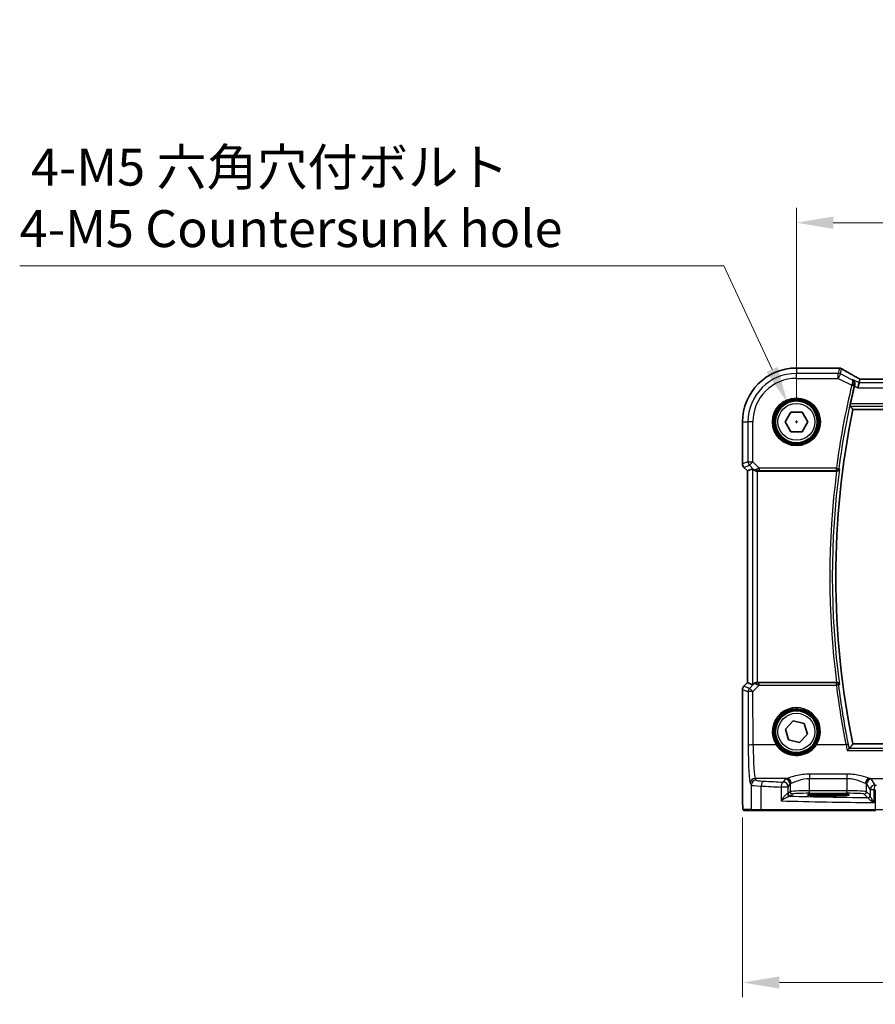
# Model space of a CAD drawing. Units: millimetres. Extents: x 0 to 6296, y 0 to 1124.
# Drawn here: x 1636 to 1810, y 408 to 608 of the extents above; entities that cross this region are included whole.
import ezdxf

# ---------------------------------------------------------------- set-up
doc = ezdxf.new("R2010")
doc.units = ezdxf.units.MM
for name, color, linetype, lineweight in [('Dimension (ISO)', 7, 'Continuous', 18), ('Visible (ISO)', 7, 'Continuous', 35), ('Visible Narrow (ISO)', 7, 'Continuous', 25)]:
    doc.layers.add(name, color=color, linetype=linetype, lineweight=lineweight)
doc.styles.add('Note Text (TK)', font='MS PGothic.ttf')
doc.dimstyles.new('Default - Method 1b (TK)', dxfattribs={"dimscale": 3, "dimtxt": 2.5, "dimasz": 2.5, "dimexe": 1, "dimexo": 1.5, "dimgap": 1, "dimtad": 1, "dimtoh": 1, "dimrnd": 1e-08, "dimdsep": 46, "dimtxsty": 'Note Text (TK)', "dimcen": 0.09, "dimdle": 5, "dimclrd": 100, "dimclre": 100, "dimclrt": 7, "dimadec": 1, "dimazin": 1, "dimtfac": 1, "dimtmove": 0, "dimatfit": 3, "dimfxl": 0, "dimtolj": 1, "dimlwd": -1, "dimlwe": -1, "dimarcsym": 0})

# ---------------------------------------------------------------- blocks, each defined once
blk = doc.blocks.new('*D25')
at = {"layer": 'Defpoints', "color": 0, "transparency": 16777216}
for p in [(2011.82, 567.06), (1793.82, 526.56), (2011.82, 526.56)]:
    blk.add_point(p, dxfattribs=at)
at = {"layer": 'Dimension (ISO)', "color": 100, "transparency": 16777216}
for p, q in [((1793.82, 531.06), (1793.82, 570.06)), ((2011.82, 531.06), (2011.82, 570.06)), ((1801.32, 567.06), (2004.32, 567.06))]:
    blk.add_line(p, q, dxfattribs=at)
for points in [[(1801.32, 568.31), (1801.32, 565.81), (1793.82, 567.06)], [(2004.32, 568.31), (2004.32, 565.81), (2011.82, 567.06)]]:
    blk.add_solid(points, dxfattribs=at)
at = {"layer": 'Dimension (ISO)', "color": 7, "transparency": 16777216, "insert": (1895.17, 573.81), "char_height": 7.5, "attachment_point": 4, "style": 'Note Text (TK)'}
blk.add_mtext('\\A1;218', dxfattribs=at)
blk = doc.blocks.new('*D26')
at = {"layer": 'Defpoints', "color": 0, "transparency": 16777216}
for p in [(1782.88, 450.63), (2022.76, 450.63), (2022.76, 412.55)]:
    blk.add_point(p, dxfattribs=at)
at = {"layer": 'Dimension (ISO)', "color": 100, "transparency": 16777216}
for p, q in [((1782.88, 446.13), (1782.88, 409.55)), ((2022.76, 446.13), (2022.76, 409.55)), ((1790.38, 412.55), (2015.26, 412.55))]:
    blk.add_line(p, q, dxfattribs=at)
for points in [[(1790.38, 413.8), (1790.38, 411.3), (1782.88, 412.55)], [(2015.26, 413.8), (2015.26, 411.3), (2022.76, 412.55)]]:
    blk.add_solid(points, dxfattribs=at)
at = {"layer": 'Dimension (ISO)', "color": 7, "transparency": 16777216, "insert": (1893.17, 419.3), "char_height": 7.5, "attachment_point": 4, "style": 'Note Text (TK)'}
blk.add_mtext('\\A1; 240', dxfattribs=at)
blk = doc.blocks.new('*D45')
at = {"layer": 'Defpoints', "color": 0, "transparency": 16777216}
for p in [(1792.03, 530.41), (1795.61, 522.7)]:
    blk.add_point(p, dxfattribs=at)
at = {"layer": 'Dimension (ISO)', "color": 100, "transparency": 16777216}
for p, q in [((1635.9, 558.28), (1779.08, 558.28)), ((1779.08, 558.28), (1788.87, 537.21)), ((1793.82, 526.29), (1793.82, 526.83)), ((1793.55, 526.56), (1794.09, 526.56))]:
    blk.add_line(p, q, dxfattribs=at)
blk.add_solid([(1790, 537.74), (1787.73, 536.69), (1792.03, 530.41)], dxfattribs=at)
at = {"layer": 'Dimension (ISO)', "color": 7, "transparency": 16777216, "insert": (1635.9, 572.11), "char_height": 7.5, "attachment_point": 4, "style": 'Note Text (TK)'}
blk.add_mtext('\\A1; 4-M5 六角穴付ボルト\\P4-M5 Countersunk hole', dxfattribs=at)

msp = doc.modelspace()

# ---------------------------------------------------------------- linework, layer by layer
at = {"layer": 'Visible (ISO)'}
for p, q in [((1802.2413, 537.5025), (1793.8199, 537.5025)), ((1806.5657, 534.4792), (1806.7456, 535.2413)), ((1998.4859, 535.2405), (1807.1539, 535.2405)), ((1806.5657, 534.4792), (1806.3299, 533.4806)), ((1805.3278, 529.0563), (2000.312, 529.0563)), ((1791.5105, 526.5563), (1792.6652, 528.5563)), ((1792.6652, 528.5563), (1794.9746, 528.5563)), ((1794.9746, 528.5563), (1796.1293, 526.5563)), ((1782.8737, 526.5563), (1782.8737, 517.9928)), ((1792.6652, 524.5563), (1791.5105, 526.5563)), ((1796.1293, 526.5563), (1794.9746, 524.5563)), ((1794.9746, 524.5563), (1792.6652, 524.5563)), ((1783.8737, 516.5786), (1783.1666, 517.2857)), ((1784.897, 517.0024), (1783.8751, 516.5791)), ((1783.8737, 516.5786), (1783.8751, 516.5791)), ((1783.8737, 473.534), (1783.8737, 516.5786)), ((1785.8957, 516.5563), (1802.0018, 516.5563)), ((1783.1666, 472.8269), (1783.8737, 473.534)), ((1783.8737, 473.534), (1783.8751, 473.5335)), ((1784.897, 473.1101), (1783.8751, 473.5335)), ((1802.0018, 473.5563), (1785.8957, 473.5563)), ((1782.8737, 472.1198), (1782.8737, 450.6314)), ((1791.5741, 464.0942), (1793.1628, 465.7702)), ((1793.1628, 465.7702), (1795.4087, 465.2324)), ((1795.4087, 465.2324), (1796.0658, 463.0184)), ((1792.2312, 461.8802), (1791.5741, 464.0942)), ((1796.0658, 463.0184), (1794.4771, 461.3424)), ((1794.4771, 461.3424), (1792.2312, 461.8802)), ((2000.312, 461.0563), (1805.3278, 461.0563)), ((1801.3199, 450.8732), (1799.3199, 450.8732)), ((1799.3199, 450.5313), (1801.3199, 450.5313)), ((1783.2009, 447.5563), (1784.8472, 447.5563)), ((1786.7529, 447.5563), (1784.8472, 447.5563)), ((1809.9109, 447.5563), (1786.7529, 447.5563))]:
    msp.add_line(p, q, dxfattribs=at)
for centre in [(1793.8199, 526.5563), (1793.8199, 463.5563)]:
    msp.add_circle(centre, 4.25, dxfattribs=at)
for centre, radius, start, end in [((1793.8199, 526.5563), 10.9462, 90, 180), ((1802.2413, 536.5025), 1, 84.953311, 90), ((1802.5647, 536.4749), 1, 59.356632, 85.274482), ((1968.3449, 495.0563), 167.2687, 166.596836, 167.851229), ((1968.3449, 495.0563), 166.525, 168.218876, 191.781124), ((1783.8737, 517.9928), 1, 180, 225), ((1783.8737, 472.1198), 1, 135, 180)]:
    msp.add_arc(centre, radius, start, end, dxfattribs=at)
for centre, major_axis, ratio, start_param, end_param in [((1819.903, 537.9499), (-20.3307, 0.064), 0.04954287, 0.52700229, 0.55730447), ((1807.1538, 535.3367), (-1.892, 0), 0.05087773, 1.35522381, 1.57085455), ((1785.8957, 515.9999), (-0.9993, 1.0021), 0.03700701, 5.6291015, 6.2679172), ((1785.8957, 516.4688), (1, 0), 0.08748866, 1.57079633, 1.63956115), ((1785.8957, 474.1127), (-0.9993, -1.0021), 0.03700701, 0.01526811, 0.65408381), ((1785.8957, 473.6438), (-1, 0), 0.08748866, 1.5020315, 1.57079633), ((1799.3199, 450.7022), (3.2624, 0), 0.05240787, 1.57079633, 4.71238898), ((1801.3199, 450.7022), (-3.2624, 0), 0.05240787, 1.57079633, 4.71238898)]:
    msp.add_ellipse(centre, major_axis=major_axis, ratio=ratio, start_param=start_param, end_param=end_param, dxfattribs=at)
for points, knots in [([(1806.2561, 535.5166), (1806.0131, 535.6517), (1805.7759, 535.7844), (1805.3133, 536.0443), (1805.088, 536.1715), (1804.65, 536.4204), (1804.4372, 536.542), (1804.0248, 536.7793), (1803.8252, 536.8949), (1803.4394, 537.1199), (1803.2534, 537.2292), (1803.0744, 537.3352)], [-0.923294824, -0.923294824, -0.923294824, -0.923294824, -0.874974556, -0.874974556, -0.826654289, -0.826654289, -0.778334022, -0.778334022, -0.730013755, -0.730013755, -0.681693487, -0.681693487, -0.681693487, -0.681693487]), ([(1805.2372, 535.1434), (1805.2384, 535.1427), (1805.2396, 535.1421), (1805.3317, 535.0887), (1805.4145, 535.0186), (1805.5515, 534.8513), (1805.6077, 534.7545), (1805.6845, 534.5424), (1805.7077, 534.428), (1805.7125, 534.2088), (1805.702, 534.1083), (1805.6761, 534.0073)], [-0.000608789, -0.000608789, -0.000608789, -0.000608789, 0, 0, 0.046293821, 0.046293821, 0.090293671, 0.090293671, 0.131124183, 0.131124183, 0.163140509, 0.163140509, 0.163140509, 0.163140509]), ([(1806.7633, 535.2426), (1806.7311, 535.2596), (1806.6993, 535.2764), (1806.6302, 535.3132), (1806.5931, 535.333), (1806.5207, 535.3719), (1806.4853, 535.391), (1806.4164, 535.4284), (1806.3829, 535.4467), (1806.3179, 535.4823), (1806.2865, 535.4997), (1806.2561, 535.5166)], [-1.244399696, -1.244399696, -1.244399696, -1.244399696, -1.189319935, -1.189319935, -1.122813657, -1.122813657, -1.056307379, -1.056307379, -0.989801101, -0.989801101, -0.923294824, -0.923294824, -0.923294824, -0.923294824]), ([(1804.7567, 529.76), (1804.7531, 529.7648), (1804.7511, 529.7779), (1804.7514, 529.8264), (1804.7548, 529.866), (1804.7664, 529.9567), (1804.7752, 530.014), (1804.7969, 530.1351), (1804.8095, 530.1986), (1804.8224, 530.2581)], [0.0034281434, 0.0034281434, 0.0034281434, 0.0034281434, 0.0188821964, 0.0188821964, 0.0377643928, 0.0377643928, 0.0568608511, 0.0568608511, 0.0750184286, 0.0750184286, 0.0750184286, 0.0750184286]), ([(1785.1252, 516.8177), (1785.1892, 516.7594), (1785.2713, 516.7017), (1785.4713, 516.6073), (1785.592, 516.5732), (1785.751, 516.5577), (1785.7887, 516.5559), (1785.827, 516.5561)], [0.4186015433, 0.4186015433, 0.4186015433, 0.4186015433, 0.4530214688, 0.4530214688, 0.4905261815, 0.4905261815, 0.5017410096, 0.5017410096, 0.5017410096, 0.5017410096]), ([(1802.0267, 516.5562), (1802.0769, 516.556), (1802.1259, 516.5626), (1802.2287, 516.5896), (1802.2799, 516.6122), (1802.3852, 516.6767), (1802.4343, 516.7225), (1802.5127, 516.8262), (1802.5405, 516.8856), (1802.555, 516.9473), (1802.5553, 516.9483), (1802.5555, 516.9493)], [-0.0863833746, -0.0863833746, -0.0863833746, -0.0863833746, -0.0711467137, -0.0711467137, -0.0525490416, -0.0525490416, -0.0274342219, -0.0274342219, 0, 0, 0.000430386, 0.000430386, 0.000430386, 0.000430386]), ([(1785.1252, 473.2949), (1785.1843, 473.3468), (1785.2538, 473.3974), (1785.4142, 473.4821), (1785.5224, 473.5214), (1785.7001, 473.5517), (1785.7638, 473.5566), (1785.827, 473.5565)], [0.076617831, 0.076617831, 0.076617831, 0.076617831, 0.1055832616, 0.1055832616, 0.1404320609, 0.1404320609, 0.1588022722, 0.1588022722, 0.1588022722, 0.1588022722]), ([(1802.5555, 473.1633), (1802.5553, 473.1643), (1802.555, 473.1652), (1802.5428, 473.2172), (1802.5213, 473.2673), (1802.4613, 473.3584), (1802.4233, 473.4004), (1802.3331, 473.471), (1802.2816, 473.5006), (1802.1772, 473.5386), (1802.1275, 473.5501), (1802.0592, 473.5558), (1802.043, 473.5564), (1802.0267, 473.5563)], [-0.0860083534, -0.0860083534, -0.0860083534, -0.0860083534, -0.0855815663, -0.0855815663, -0.0627358893, -0.0627358893, -0.041024355, -0.041024355, -0.0207665707, -0.0207665707, -0.0048928846, -0.0048928846, 0, 0, 0, 0]), ([(1804.1549, 459.7279), (1804.1558, 459.7289), (1804.1567, 459.7299), (1804.2021, 459.7816), (1804.2468, 459.8307), (1804.3314, 459.9196), (1804.3716, 459.9602), (1804.4458, 460.0306), (1804.4797, 460.0604), (1804.5245, 460.0938), (1804.5391, 460.1027), (1804.5497, 460.1064)], [-0.0827624405, -0.0827624405, -0.0827624405, -0.0827624405, -0.0823635026, -0.0823635026, -0.0618761886, -0.0618761886, -0.042105635, -0.042105635, -0.0219820367, -0.0219820367, -0.0088271867, -0.0088271867, -0.0088271867, -0.0088271867]), ([(1783.1946, 447.5563), (1783.1781, 447.5563), (1783.1622, 447.5579), (1783.1425, 447.5617), (1783.1389, 447.5625), (1783.1302, 447.5646), (1783.1253, 447.5659), (1783.111, 447.5706), (1783.1019, 447.5744), (1783.0798, 447.5856), (1783.0681, 447.5935), (1783.0359, 447.6185), (1783.0218, 447.6343), (1782.9652, 447.7076), (1782.9611, 447.7544), (1782.9369, 447.9239), (1782.9262, 448.0583), (1782.9118, 448.3157), (1782.907, 448.4199), (1782.8951, 448.7255), (1782.8892, 448.9439), (1782.8757, 449.6341), (1782.8737, 450.14), (1782.8737, 450.6314)], [0, 0, 0, 0, 0.012766906, 0.012766906, 0.01463081, 0.01463081, 0.016461258, 0.016461258, 0.020132349, 0.020132349, 0.026500678, 0.026500678, 0.041208578, 0.041208578, 0.101047017, 0.101047017, 0.171185477, 0.171185477, 0.211695059, 0.211695059, 0.283160241, 0.283160241, 0.430585526, 0.430585526, 0.430585526, 0.430585526])]:
    msp.add_open_spline(points, degree=3, knots=knots, dxfattribs=at)
for points, degree in [([(1806.7491, 535.2427), (1806.747, 535.2427), (1806.7458, 535.2423), (1806.7456, 535.2413)], 3), ([(1805.6761, 534.0073), (1805.6609, 533.9477), (1805.6461, 533.8878), (1805.6322, 533.8294)], 3), ([(1804.7567, 529.76), (1805.0423, 529.4075), (1805.3278, 529.0563)], 2), ([(1802.0267, 516.5562), (1802.0183, 516.5563), (1802.0099, 516.5563), (1802.0018, 516.5563)], 3), ([(1802.0018, 473.5563), (1802.0099, 473.5563), (1802.0183, 473.5563), (1802.0267, 473.5563)], 3), ([(1804.5637, 460.1141), (1804.9458, 460.5863), (1805.3278, 461.0563)], 2), ([(1804.5497, 460.1064), (1804.5569, 460.1089), (1804.5616, 460.1115), (1804.5637, 460.1141)], 3), ([(1783.1953, 447.5563), (1783.1951, 447.5563), (1783.1977, 447.5563), (1783.2009, 447.5563)], 3)]:
    msp.add_open_spline(points, degree=degree, dxfattribs=at)
at = {"layer": 'Visible Narrow (ISO)'}
for p, q in [((1793.8199, 537.5025), (1793.8199, 537.5011)), ((1793.8199, 537.5011), (1802.2413, 537.5011)), ((1793.8199, 537.5011), (1793.8199, 536.4006)), ((1802.2413, 537.5025), (1802.2413, 537.5011)), ((1802.5647, 537.4735), (1802.3114, 536.4006)), ((1802.758, 536.2952), (1803.0113, 537.3681)), ((1802.3114, 536.4006), (1793.8199, 536.4006)), ((1793.8199, 535.402), (1793.8199, 536.4006)), ((1793.8199, 535.402), (1802.3114, 535.402)), ((1802.3114, 535.402), (1802.3114, 536.4006)), ((1802.758, 536.2952), (1802.3114, 535.402)), ((1802.3114, 535.402), (1805.0721, 534.0216)), ((1805.0979, 535.1252), (1802.758, 536.2952)), ((1806.5657, 534.4792), (1805.2372, 535.1434)), ((1807.1539, 535.2391), (1807.1539, 535.2405)), ((1807.1539, 535.2391), (1998.4859, 535.2391)), ((1805.0721, 534.0216), (1805.5566, 533.906)), ((1805.6322, 533.8294), (1806.3299, 533.4806)), ((1806.3299, 533.4806), (1999.31, 533.4806)), ((1999.0742, 534.4792), (1806.5657, 534.4792)), ((1804.7567, 529.76), (2000.8831, 529.76)), ((2000.8175, 530.2581), (1804.8224, 530.2581)), ((1782.8737, 526.5563), (1782.8751, 526.5563)), ((1782.8751, 517.9928), (1782.8751, 526.5563)), ((1782.8751, 526.5563), (1783.9757, 526.5563)), ((1783.9757, 526.5563), (1783.9757, 518.4487)), ((1784.9743, 526.5563), (1783.9757, 526.5563)), ((1784.9743, 518.4487), (1784.9743, 526.5563)), ((1782.8751, 517.9928), (1782.8737, 517.9928)), ((1783.9757, 518.4487), (1782.8751, 517.9928)), ((1783.1666, 517.2857), (1783.1676, 517.2866)), ((1783.1676, 517.2866), (1784.2681, 517.7425)), ((1783.8751, 516.5791), (1783.1676, 517.2866)), ((1783.9757, 518.4487), (1784.9743, 518.4487)), ((1784.9743, 518.4487), (1784.2681, 517.7425)), ((1784.2681, 517.7425), (1785.1129, 516.8977)), ((1784.897, 517.0024), (1784.897, 473.1101)), ((1786.2772, 517.1457), (1784.9743, 518.4487)), ((1785.1129, 516.8977), (1785.1252, 516.8177)), ((1785.8147, 516.6363), (1785.827, 516.5561)), ((1801.9467, 517.1457), (1786.2772, 517.1457)), ((1786.2772, 517.1457), (1786.2772, 516.6476)), ((1786.2772, 516.6476), (1801.9467, 516.6476)), ((1801.9467, 517.1457), (1802.4404, 517.0801)), ((1801.9467, 516.6476), (1801.9467, 517.1457)), ((1783.8751, 473.5335), (1783.8751, 516.5791)), ((1785.8957, 473.5563), (1785.8957, 516.5563)), ((1783.1676, 472.8259), (1783.1666, 472.8269)), ((1783.1676, 472.8259), (1783.8751, 473.5335)), ((1784.2766, 472.3666), (1783.1676, 472.8259)), ((1785.1118, 473.2071), (1784.2766, 472.3666)), ((1784.9828, 471.7476), (1786.2331, 473.0061)), ((1785.1252, 473.2949), (1785.1118, 473.2071)), ((1785.8138, 473.4703), (1785.827, 473.5565)), ((1786.2331, 473.0061), (1786.2331, 473.4606)), ((1801.9428, 473.4606), (1786.2331, 473.4606)), ((1786.2331, 473.0061), (1801.9428, 473.0061)), ((1801.9428, 473.0061), (1801.9428, 473.4606)), ((1782.8737, 472.1198), (1782.8751, 472.1198)), ((1782.8751, 472.1198), (1783.9841, 471.6604)), ((1782.8751, 450.6314), (1782.8751, 472.1198)), ((1783.9841, 471.6604), (1784.034, 460.7805)), ((1785.0327, 460.8677), (1784.9828, 471.7476)), ((1789.7187, 460.8677), (1785.0327, 460.8677)), ((1803.9152, 460.8677), (1797.9212, 460.8677)), ((1804.1549, 459.7279), (2001.485, 459.7279)), ((2001.0902, 460.1064), (1804.5497, 460.1064)), ((1804.1053, 454.9426), (1796.52, 454.9426)), ((1796.52, 454.9426), (1796.52, 454.0654)), ((1804.1053, 454.9426), (1804.1053, 454.0654)), ((1784.439, 453.0537), (1784.6475, 452.7056)), ((1784.6475, 452.7056), (1784.6475, 447.7563)), ((1785.6461, 453.7018), (1785.4376, 454.0499)), ((1791.8033, 454.0499), (1785.4376, 454.0499)), ((1791.5268, 453.9276), (1791.1507, 453.2997)), ((1792.1493, 452.3035), (1792.5255, 452.9314)), ((1792.5255, 452.9314), (1792.5255, 451.3569)), ((1796.52, 454.0654), (1804.1053, 454.0654)), ((1796.52, 451.5308), (1796.52, 454.0654)), ((1804.1053, 454.0654), (1804.1053, 451.5308)), ((1808.0999, 452.9314), (1808.8308, 451.7112)), ((1808.0999, 451.3569), (1808.0999, 452.9314)), ((1808.822, 454.0499), (1824.4687, 454.0499)), ((1809.8294, 452.7074), (1809.0985, 453.9276)), ((1782.8751, 450.6314), (1782.8737, 450.6314)), ((1786.6534, 447.7563), (1786.6534, 452.4916)), ((1792.1493, 452.3035), (1790.7012, 452.3035)), ((1790.7012, 452.3035), (1790.7012, 449.4829)), ((1792.1493, 450.9808), (1792.1493, 452.3035)), ((1792.5255, 451.3569), (1792.1493, 450.9808)), ((1792.6486, 450.4815), (1793.0248, 450.8576)), ((1796.52, 451.0315), (1796.52, 451.5308)), ((1804.1053, 451.5308), (1796.52, 451.5308)), ((1796.52, 451.0315), (1804.1053, 451.0315)), ((1799.3199, 450.5313), (1799.3199, 450.8732)), ((1801.3199, 450.5313), (1801.3199, 450.8732)), ((1804.1053, 451.0315), (1804.1053, 451.5308)), ((1807.6005, 450.8576), (1808.3121, 450.146)), ((1808.8115, 450.6454), (1808.0999, 451.3569)), ((1809.6023, 451.7112), (1808.8308, 451.7112)), ((1808.8308, 451.7112), (1808.8308, 450.5832)), ((1809.6023, 449.1281), (1809.6023, 451.7112)), ((1809.8661, 451.706), (1809.8661, 447.7563)), ((1784.6475, 447.7563), (1783.0012, 447.7563)), ((1784.6475, 447.7563), (1786.6534, 447.7563)), ((1786.6534, 447.7563), (1809.8661, 447.7563)), ((1809.8661, 447.7563), (1814.626, 447.7563))]:
    msp.add_line(p, q, dxfattribs=at)
for centre, radius in [((1793.8199, 526.5563), 4.8747), ((1793.8199, 526.5563), 4.6748), ((1793.8199, 526.5563), 4.5067), ((1793.8199, 526.5563), 4.3069), ((1793.8199, 526.5563), 3.75), ((1793.8199, 463.5563), 4.5067), ((1793.8199, 463.5563), 4.3069), ((1793.8199, 463.5563), 3.75)]:
    msp.add_circle(centre, radius, dxfattribs=at)
for centre, radius, start, end in [((1793.8199, 526.5563), 10.9448, 90, 180), ((1793.8199, 526.5563), 9.8443, 90, 180), ((1793.8199, 526.5563), 8.8457, 90, 180), ((1968.3449, 495.0563), 167.8581, 166.577347, 172.438188), ((1968.3449, 495.0563), 167.36, 166.577347, 172.438188), ((1968.3449, 495.0563), 167.2287, 172.477458, 187.522542), ((1968.3449, 495.0563), 167.7268, 172.635298, 187.364702)]:
    msp.add_arc(centre, radius, start, end, dxfattribs=at)
for centre, major_axis, ratio, start_param, end_param in [((1802.2413, 536.5025), (0.088, 0.9961), 0.85909459, 0, 0.10243429), ((1820.3006, 538.0628), (21, 0), 0.05240778, 3.67718466, 3.70663085), ((1802.5647, 536.4749), (0.0824, 0.9966), 0.84374206, 0, 0.09766065), ((1802.5647, 536.4749), (0.9732, -0.2298), 0.99855333, 1.33929603, 1.80229662), ((1802.5647, 536.4749), (0.5097, 0.8604), 0.8050364, 0, 0.08833756), ((1820.7472, 529.159), (-20.9942, 10.526), 0.04684915, 0.58852293, 0.83012427), ((1802.3114, 535.402), (-0.9732, 0.2298), 0.99855333, 4.48088869, 4.94388927), ((1805.7701, 534.6427), (0.486, 0.8739), 0.64210111, 0, 0.06832159), ((1807.6005, 534.9286), (-1.9994, 1.0025), 0.04684915, 0.83012427, 1.16042987), ((1807.1539, 535.3439), (2, 0), 0.05240778, 4.50676162, 4.71238898), ((1805.0941, 534.1107), (0.4844, -0.1239), 0.17505315, 0.08863865, 1.53290333), ((1783.8737, 517.9928), (-0.3827, 0.9239), 0.99839497, 1.17866484, 1.96292781), ((1784.9743, 518.4487), (0.3827, -0.9239), 0.99839497, 4.3202575, 5.10452046), ((1785.8191, 517.6039), (-0.729, -0.6851), 0.46466527, 0.06680435, 0.85092148), ((1785.8191, 517.6039), (0.904, 0.4362), 0.95591855, 3.49172326, 4.27584039), ((1786.321, 517.1019), (-1.0614, -0.3524), 0.0494607, 4.73719015, 5.47150947), ((1785.8147, 517.1344), (0.0295, -0.4991), 0.55941635, 5.1735807, 6.17784264), ((1786.321, 516.6039), (-0.7085, 0.0027), 0.06162707, 4.77440992, 5.50872924), ((1801.9467, 517.1457), (0.3761, 0.3295), 0.99330373, 3.99630876, 5.4284692), ((1783.8737, 472.1198), (0.3827, 0.9239), 0.99839497, 1.17866484, 1.96292781), ((1785.8179, 472.501), (-0.9046, 0.4343), 0.95837897, 5.14776572, 5.93188285), ((1785.8179, 472.501), (0.7308, -0.6831), 0.49764186, 2.28986789, 3.07398502), ((1785.8138, 472.9722), (0.0278, 0.4992), 0.53585557, 0.10341144, 1.07074075), ((1786.3204, 473.0068), (-1.0624, 0.3494), 0.02501308, 0.82404741, 1.49679956), ((1786.3204, 473.5049), (-0.7089, -0.0055), 0.06194438, 0.77415955, 1.4469117), ((1801.9428, 472.9625), (-0.3761, 0.3295), 0.99330386, 3.9963201, 5.42845786), ((1801.9428, 472.9625), (0.4961, 0.062), 0.08648722, 0.08759552, 1.55998135), ((1968.3449, 493.8162), (0, -167.7031), 0.99997071, 4.83679876, 4.91014475), ((1784.9828, 471.6604), (-0.3827, -0.9239), 0.99839497, 4.3202575, 5.10452046), ((1784.9828, 471.6604), (-1, -0.0046), 0.08715483, 4.71198937, 6.23062524), ((1784.9828, 471.6604), (-0.7094, 0.7048), 0.06194553, 4.77385531, 6.23072459), ((1793.8199, 463.5587), (0, 4.9053), 0.99999533, 4.13170219, 8.43466842), ((1785.0327, 460.7805), (-1, -0.0046), 0.08715483, 4.71198937, 6.23062524), ((1784.4778, 461.5214), (0, -8.5), 0.05240778, 4.79965544, 6.19591884), ((1785.4764, 461.5214), (0, 7.5), 0.05939548, 1.65806279, 3.05432619), ((1789.7187, 460.8503), (0.1672, 0.1097), 0.07295324, 0.03499989, 1.52296476), ((1797.9212, 460.8503), (-0.1672, 0.1097), 0.07295324, 4.76022055, 6.24818542), ((1803.9152, 460.8241), (0.4903, 0.0982), 0.0854697, 0.08758778, 1.55367254), ((1785.4376, 453.0537), (0.8579, 0.5139), 0.9948398, 1.03337295, 2.59960788), ((1785.6461, 452.7056), (0.8579, 0.5139), 0.9948398, 1.03337295, 2.59960788), ((1788.642, 452.7194), (4, 0), 0.0656165, 3.19395253, 4.19208613), ((1788.642, 453.7156), (-3, 0), 0.08748866, 0.05235988, 1.05049348), ((1787.1506, 452.4916), (0.0501, 0.9987), 0.49667336, 0.1005866, 1.59568836), ((1828.9106, 459.8644), (-84, 0), 0.08748866, 1.05049348, 1.10456544), ((1791.1507, 452.3035), (0.044, 0.999), 0.44917542, 0.09770574, 1.59056969), ((1791.1507, 452.3035), (-0.8579, 0.5139), 0.9948398, 3.68357743, 5.24981236), ((1796.52, 453.9047), (-5, 0), 0.08748866, 5.94492009, 6.23082543), ((1791.5268, 452.9314), (-0.8579, 0.5139), 0.9948398, 3.68357743, 5.24981236), ((1791.8033, 453.0537), (-0.2413, 0.9704), 0.94013542, 4.48270489, 6.02457445), ((1796.52, 452.9085), (4, 0), 0.10936083, 2.80332744, 3.08923278), ((1808.822, 453.0537), (0.2413, 0.9704), 0.94013542, 0.25861086, 1.80048042), ((1804.1053, 452.9085), (4, 0), 0.10936083, 0.05235988, 0.33826521), ((1809.0985, 452.9314), (0.8579, 0.5139), 0.9948398, 1.03337295, 2.59960788), ((1804.1053, 453.9047), (-5, 0), 0.08748866, 3.19395253, 3.47985787), ((1809.8294, 451.7112), (-0.8579, -0.5139), 0.9948398, 4.1749656, 5.74120053), ((1809.8294, 451.7112), (0.0204, 0.9998), 0.227112, 0.08961425, 1.575431), ((1828.9106, 459.8644), (-84, 0), 0.08748866, 1.34163911, 1.34482565), ((1828.9106, 458.8682), (85, 0), 0.08645939, 4.19208613, 4.24615809), ((1791.1507, 450.9849), (-1, 0), 0.07861167, 2.63710364, 3.08923278), ((1792.4638, 450.9469), (0.0472, -0.4978), 0.87450171, 4.6295741, 6.17507061), ((1792.6486, 450.9808), (-0.3536, 0.3536), 0.99726469, 0.78676769, 2.35482496), ((1796.52, 451.3473), (-4, 0), 0.04585681, 4.71238898, 6.23082543), ((1793.0248, 451.3569), (-0.3536, 0.3536), 0.99726469, 0.78676769, 2.35482496), ((1796.52, 450.848), (3.5, 0), 0.05240778, 1.57079633, 3.08923278), ((1804.1053, 451.3473), (-4, 0), 0.04585681, 3.19395253, 4.71238898), ((1804.1053, 450.848), (3.5, 0), 0.05240778, 0.05235988, 1.57079633), ((1807.6005, 451.3569), (0.3536, 0.3536), 0.99726469, 3.92836034, 5.49641762), ((1808.3121, 450.6454), (0.3536, 0.3536), 0.99726469, 3.92836034, 5.49641762), ((1808.3315, 450.5832), (0.492, 0.0891), 0.95935891, 4.59839547, 6.0966409), ((1828.9106, 458.8682), (85, 0), 0.08645939, 4.48323177, 4.4864183), ((1828.9106, 453.4152), (85, 0), 0.05179122, 4.24615809, 4.48323177), ((1791.1507, 450.4856), (1.5, 0), 0.05240778, 5.77869629, 6.23082543), ((1828.9106, 454.4139), (-84, 0), 0.05240778, 1.12199028, 1.3230501), ((1783.2009, 447.7563), (0, -0.2), 0.99862953, 4.71238898, 6.28318531), ((1784.8472, 447.7563), (0, -0.2), 0.99862953, 4.71238898, 6.28318531), ((1786.7529, 447.7563), (0, -0.2), 0.49714293, 4.71238898, 6.28318531), ((1809.9109, 447.7563), (0, -0.2), 0.22405247, 4.71238898, 6.28318531)]:
    msp.add_ellipse(centre, major_axis=major_axis, ratio=ratio, start_param=start_param, end_param=end_param, dxfattribs=at)
for points in [[(1805.2372, 535.1434), (1805.1908, 535.1374), (1805.1443, 535.1313), (1805.0979, 535.1252)], [(1805.6761, 534.0073), (1805.6756, 534.0073), (1805.6751, 534.0072), (1805.6746, 534.0072)], [(1802.0267, 516.5563), (1802.0267, 516.5563), (1802.0267, 516.5563), (1802.0267, 516.5562)], [(1802.0267, 473.5563), (1802.0267, 473.5563), (1802.0267, 473.5563), (1802.0267, 473.5563)], [(1803.9152, 460.8677), (1803.9972, 460.484), (1804.0774, 460.1026), (1804.1549, 459.7279)], [(1804.5637, 460.1141), (1804.511, 460.3827), (1804.4573, 460.6536), (1804.4028, 460.9256)]]:
    msp.add_open_spline(points, degree=3, dxfattribs=at)
for points, knots in [([(1805.5785, 533.9948), (1805.5908, 534.0446), (1805.5993, 534.095), (1805.6118, 534.2245), (1805.6101, 534.3017), (1805.5897, 534.4656), (1805.567, 534.5506), (1805.4927, 534.7378), (1805.4318, 534.8347), (1805.2845, 535.0025), (1805.1952, 535.0729), (1805.0979, 535.1252)], [-0.0808837086, -0.0808837086, -0.0808837086, -0.0808837086, -0.0730331402, -0.0730331402, -0.0604722308, -0.0604722308, -0.045082729, -0.045082729, -0.0230701006, -0.0230701006, 0.0004099256, 0.0004099256, 0.0004099256, 0.0004099256]), ([(1805.0979, 535.1252), (1805.1427, 535.096), (1805.1791, 535.0489), (1805.2282, 534.9245), (1805.2426, 534.848), (1805.2456, 534.6923), (1805.2405, 534.6195), (1805.2175, 534.4748), (1805.202, 534.4051), (1805.1673, 534.2855), (1805.1517, 534.2382), (1805.1341, 534.1907)], [-0.0004099256, -0.0004099256, -0.0004099256, -0.0004099256, 0.0230701006, 0.0230701006, 0.045082729, 0.045082729, 0.0604722308, 0.0604722308, 0.0730331402, 0.0730331402, 0.0808837086, 0.0808837086, 0.0808837086, 0.0808837086]), ([(1805.1341, 534.1907), (1805.1237, 534.1628), (1805.1134, 534.1347), (1805.0927, 534.0783), (1805.0823, 534.0499), (1805.0721, 534.0216)], [-0.00922048479, -0.00922048479, -0.00922048479, -0.00922048479, -0.00461024239, -0.00461024239, 0, 0, 0, 0]), ([(1805.5566, 533.906), (1805.5601, 533.9209), (1805.5637, 533.9358), (1805.5711, 533.9654), (1805.5748, 533.9801), (1805.5785, 533.9948)], [0, 0, 0, 0, 0.00461024239, 0.00461024239, 0.00922048479, 0.00922048479, 0.00922048479, 0.00922048479]), ([(1805.5785, 533.9948), (1805.5872, 533.9959), (1805.5959, 533.997), (1805.6047, 533.9981), (1805.628, 534.0011), (1805.6513, 534.0041), (1805.6746, 534.0072)], [0.270193708, 0.270193708, 0.270193708, 0.270193708, 0.298502032, 0.298502032, 0.298502032, 0.374197318, 0.374197318, 0.374197318, 0.374197318]), ([(1801.9467, 516.6476), (1801.9542, 516.639), (1801.9617, 516.6304), (1801.9693, 516.6218), (1801.9884, 516.6), (1802.0075, 516.5781), (1802.0267, 516.5563)], [0.21967957, 0.21967957, 0.21967957, 0.21967957, 0.249335528, 0.249335528, 0.249335528, 0.324741022, 0.324741022, 0.324741022, 0.324741022]), ([(1802.5555, 516.9493), (1802.5247, 516.9843), (1802.4938, 517.0194), (1802.463, 517.0544), (1802.4555, 517.063), (1802.448, 517.0716), (1802.4404, 517.0801)], [-0.370691084, -0.370691084, -0.370691084, -0.370691084, -0.249335528, -0.249335528, -0.249335528, -0.21967957, -0.21967957, -0.21967957, -0.21967957]), ([(1802.0267, 473.5563), (1802.0074, 473.5343), (1801.9881, 473.5123), (1801.9688, 473.4903), (1801.9602, 473.4804), (1801.9515, 473.4705), (1801.9428, 473.4606)], [0.906080763, 0.906080763, 0.906080763, 0.906080763, 0.982068453, 0.982068453, 0.982068453, 1.016179827, 1.016179827, 1.016179827, 1.016179827]), ([(1802.4366, 473.0281), (1802.4453, 473.0379), (1802.4539, 473.0478), (1802.4626, 473.0576), (1802.4935, 473.0929), (1802.5245, 473.1281), (1802.5555, 473.1633)], [-1.016179827, -1.016179827, -1.016179827, -1.016179827, -0.982068453, -0.982068453, -0.982068453, -0.860130701, -0.860130701, -0.860130701, -0.860130701]), ([(1804.4028, 460.9256), (1804.2409, 461.7335), (1804.0851, 462.5426), (1803.7049, 464.5976), (1803.4887, 465.845), (1803.2867, 467.0947), (1802.9679, 469.0672), (1802.6845, 471.0454), (1802.4366, 473.0281)], [1.3730405541, 1.3730405541, 1.3730405541, 1.3730405541, 1.3878237249, 1.3878237249, 1.4105366416, 1.4105366416, 1.4105366416, 1.4463865452, 1.4463865452, 1.4463865452, 1.4463865452]), ([(1789.8855, 460.9603), (1789.627, 461.3544), (1789.4282, 461.7876), (1789.0895, 462.9651), (1789.0587, 463.7402), (1789.3781, 465.311), (1789.7776, 466.0949), (1790.9585, 467.3833), (1791.7597, 467.8661), (1793.5443, 468.3329), (1794.5316, 468.2878), (1796.4477, 467.5945), (1797.3362, 466.8533), (1798.4196, 464.9935), (1798.6305, 463.8932), (1798.3731, 462.1744), (1798.1259, 461.5268), (1797.7543, 460.9603)], [-2.15148311, -2.15148311, -2.15148311, -2.15148311, -1.85102506, -1.85102506, -1.37029217, -1.37029217, -0.82900071, -0.82900071, -0.25586131, -0.25586131, 0.34723769, 0.34723769, 1.04342843, 1.04342843, 1.7196011, 1.7196011, 2.15148311, 2.15148311, 2.15148311, 2.15148311]), ([(1789.7187, 460.8677), (1789.8978, 460.6019), (1790.1032, 460.3541), (1790.8338, 459.6306), (1791.4459, 459.2426), (1792.7692, 458.7622), (1793.4773, 458.6623), (1794.8451, 458.7596), (1795.5017, 458.9446), (1796.5439, 459.4788), (1796.9582, 459.7796), (1797.5414, 460.3598), (1797.7442, 460.605), (1797.9212, 460.8677)], [-0.979339655, -0.979339655, -0.979339655, -0.979339655, -0.881149772, -0.881149772, -0.663922723, -0.663922723, -0.45420052, -0.45420052, -0.252333622, -0.252333622, -0.097051393, -0.097051393, 0, 0, 0, 0]), ([(1797.7543, 460.9603), (1797.5846, 460.7015), (1797.3901, 460.46), (1796.8307, 459.8885), (1796.4333, 459.5921), (1795.4335, 459.0657), (1794.8035, 458.8834), (1793.4912, 458.7874), (1792.8118, 458.886), (1791.5422, 459.3594), (1790.9551, 459.7417), (1790.2543, 460.4544), (1790.0573, 460.6985), (1789.8855, 460.9603)], [0, 0, 0, 0, 0.097051393, 0.097051393, 0.252333622, 0.252333622, 0.45420052, 0.45420052, 0.663922723, 0.663922723, 0.881149772, 0.881149772, 0.979339655, 0.979339655, 0.979339655, 0.979339655]), ([(1796.52, 454.9426), (1795.5241, 454.9426), (1794.5417, 454.7819), (1793.1925, 454.4534), (1792.7232, 454.3097), (1792.1295, 454.134), (1791.942, 454.0803), (1791.8033, 454.0499)], [0, 0, 0, 0, 0.298765216, 0.298765216, 0.499965204, 0.499965204, 0.625715197, 0.625715197, 0.625715197, 0.625715197]), ([(1808.822, 454.0499), (1808.5481, 454.11), (1808.0836, 454.2628), (1807.1278, 454.5293), (1806.7173, 454.6343), (1805.8621, 454.8032), (1805.4225, 454.8693), (1804.6843, 454.9303), (1804.3948, 454.9426), (1804.1053, 454.9426)], [-0.625710915, -0.625710915, -0.625710915, -0.625710915, -0.37724829, -0.37724829, -0.225772717, -0.225772717, -0.08683566, -0.08683566, 0, 0, 0, 0]), ([(1792.7467, 453.0537), (1792.8576, 453.0882), (1793.0076, 453.149), (1793.4825, 453.3482), (1793.858, 453.511), (1794.9374, 453.8833), (1795.7233, 454.0654), (1796.52, 454.0654)], [-0.625715197, -0.625715197, -0.625715197, -0.625715197, -0.499965204, -0.499965204, -0.298765216, -0.298765216, 0, 0, 0, 0]), ([(1804.1053, 454.0654), (1804.3369, 454.0654), (1804.5685, 454.0515), (1805.1591, 453.9823), (1805.5107, 453.9074), (1806.1949, 453.716), (1806.5233, 453.597), (1807.2879, 453.295), (1807.6595, 453.1218), (1807.8787, 453.0537)], [0, 0, 0, 0, 0.08683566, 0.08683566, 0.225772717, 0.225772717, 0.37724829, 0.37724829, 0.625710915, 0.625710915, 0.625710915, 0.625710915]), ([(1783.0012, 447.7563), (1782.9781, 447.7563), (1782.9531, 447.8082), (1782.9314, 448.0931), (1782.9072, 448.411), (1782.8884, 448.9898), (1782.8806, 449.5712), (1782.8756, 449.9455), (1782.8751, 450.3144), (1782.8751, 450.6314)], [0, 0, 0, 0, 0.35283077, 0.35283077, 0.35283077, 0.74648264, 0.74648264, 0.74648264, 1, 1, 1, 1]), ([(1792.0261, 450.9469), (1791.9987, 450.943), (1791.9669, 450.9319), (1791.876, 450.8862), (1791.8128, 450.842), (1791.6584, 450.7136), (1791.5662, 450.6232), (1791.3538, 450.3927), (1791.2343, 450.2473), (1790.9703, 449.8984), (1790.8287, 449.6902), (1790.7012, 449.4829)], [-0.276611873, -0.276611873, -0.276611873, -0.276611873, -0.251087506, -0.251087506, -0.210248518, -0.210248518, -0.157157835, -0.157157835, -0.088641111, -0.088641111, 0.000764497, 0.000764497, 0.000764497, 0.000764497]), ([(1808.8308, 450.5832), (1808.8276, 450.6006), (1808.8244, 450.6145), (1808.818, 450.6352), (1808.8147, 450.6421), (1808.8115, 450.6454)], [0, 0, 0, 0, 0.0187663047, 0.0187663047, 0.0375326094, 0.0375326094, 0.0375326094, 0.0375326094]), ([(1809.6023, 449.1281), (1809.5004, 449.2855), (1809.4016, 449.4439), (1809.2236, 449.7421), (1809.1425, 449.8844), (1809.0143, 450.1245), (1808.9626, 450.2277), (1808.8912, 450.3872), (1808.8665, 450.4491), (1808.8402, 450.5329), (1808.8335, 450.5608), (1808.8308, 450.5832)], [-0.243624652, -0.243624652, -0.243624652, -0.243624652, -0.176949912, -0.176949912, -0.114081303, -0.114081303, -0.062939583, -0.062939583, -0.024207532, -0.024207532, 0, 0, 0, 0]), ([(1790.7012, 449.4829), (1790.8898, 449.6194), (1791.093, 449.7567), (1791.4607, 449.9866), (1791.6234, 450.0824), (1791.905, 450.2343), (1792.0244, 450.2939), (1792.2178, 450.3785), (1792.2945, 450.4076), (1792.3997, 450.4377), (1792.435, 450.445), (1792.4638, 450.4476)], [-0.000764497, -0.000764497, -0.000764497, -0.000764497, 0.088641111, 0.088641111, 0.157157835, 0.157157835, 0.210248518, 0.210248518, 0.251087506, 0.251087506, 0.276611873, 0.276611873, 0.276611873, 0.276611873]), ([(1808.3121, 450.146), (1808.3203, 450.1438), (1808.3284, 450.1391), (1808.3446, 450.1252), (1808.3525, 450.1158), (1808.3604, 450.1042)], [-0.0375326094, -0.0375326094, -0.0375326094, -0.0375326094, -0.0187663047, -0.0187663047, 0, 0, 0, 0]), ([(1808.3604, 450.1042), (1808.3706, 450.0891), (1808.3864, 450.0704), (1808.4402, 450.0142), (1808.4851, 449.9726), (1808.6083, 449.8656), (1808.6934, 449.7964), (1808.8991, 449.6353), (1809.0261, 449.5398), (1809.3, 449.3399), (1809.4497, 449.2336), (1809.6023, 449.1281)], [0, 0, 0, 0, 0.024207532, 0.024207532, 0.062939583, 0.062939583, 0.114081303, 0.114081303, 0.176949912, 0.176949912, 0.243624652, 0.243624652, 0.243624652, 0.243624652])]:
    msp.add_open_spline(points, degree=3, knots=knots, dxfattribs=at)

# ---------------------------------------------------------------- dimensions: what is measured, and where the dimension line sits
at = {"layer": 'Dimension (ISO)', "color": 100, "true_color": 0x00ff3f}
dim = msp.add_diameter_dim_2p(p1=(1795.6109, 522.7021), p2=(1792.0289, 530.4105), text=' 4-M5 六角穴付ボルト\\P4-M5 Countersunk hole', dimstyle='Default - Method 1b (TK)', override={"dimtih": 1, "dimdec": 2, "dimlfac": 1, "dimtp": 0, "dimtm": 0, "dimtdec": 2, "dimtofl": 0}, dxfattribs=at)
dim.commit()
dim.dimension.update_dxf_attribs({"geometry": '*D45', "text_midpoint": (1689.2493, 558.277), "dimtype": 163})
dim = msp.add_linear_dim(base=(2011.8199, 567.0565), p1=(1793.8199, 526.5563), p2=(2011.8199, 526.5563), angle=180, dimstyle='Default - Method 1b (TK)', override={"dimtoh": 0, "dimdec": 2, "dimtp": 0, "dimtm": 0, "dimtdec": 2, "dimtofl": 0, "dimatfit": 1}, dxfattribs=at)
dim.commit()
dim.dimension.update_dxf_attribs({"geometry": '*D25', "text_midpoint": (1902.8199, 567.0565), "dimtype": 160})
dim = msp.add_linear_dim(base=(2022.7648, 412.5503), p1=(1782.8751, 450.6314), p2=(2022.7648, 450.6314), text=' 240', dimstyle='Default - Method 1b (TK)', override={"dimtoh": 0, "dimdec": 2, "dimtp": 0, "dimtm": 0, "dimtdec": 2, "dimtofl": 0, "dimatfit": 1}, dxfattribs=at)
dim.commit()
dim.dimension.update_dxf_attribs({"geometry": '*D26', "text_midpoint": (1902.8199, 412.5503), "dimtype": 160})

doc.saveas('drawing.dxf')
